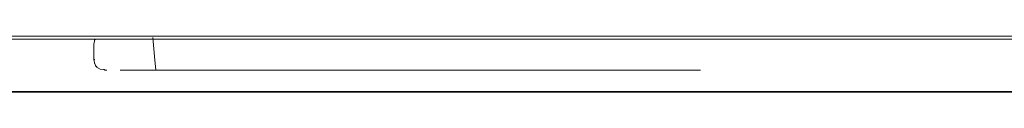
# Model space of a CAD drawing. Units: inches. Extents: x 264.5 to 352.7, y 45.4 to 108.2.
# Drawn here: x 301.6 to 304.4, y 63.1 to 63.3 of the extents above; entities that cross this region are included whole.
import ezdxf

# ---------------------------------------------------------------- set-up
doc = ezdxf.new("R2010")
doc.units = ezdxf.units.IN
doc.header["$MEASUREMENT"] = 0
doc.layers.add('图层 1', color=7, linetype='Continuous')

msp = doc.modelspace()

# ---------------------------------------------------------------- linework, layer by layer
at = {"layer": '图层 1', "color": 7, "lineweight": 9}
for points in [[(301.3649, 63.2578), (304.1375, 63.2578), (305.5197, 63.2578), (306.2125, 63.2578), (306.299, 63.2578), (306.3854, 63.2578), (306.5577, 63.2578), (306.9043, 63.2578)], [(306.9022, 63.2495), (306.5577, 63.2495), (306.3854, 63.2495), (306.299, 63.2495), (306.2125, 63.2495), (305.5197, 63.2495), (304.1354, 63.2495), (301.3649, 63.2495)], [(301.8028, 63.2495), (301.7997, 63.2458), (301.7997, 63.2444), (301.7997, 63.2423), (301.7979, 63.2354)], [(301.7979, 63.2354), (301.7979, 63.1903)], [(301.9736, 63.1989), (301.9685, 63.2544)], [(301.9736, 63.1989), (301.9771, 63.1596)], [(301.7979, 63.1903), (301.801, 63.1903)], [(301.7979, 63.1903), (301.7997, 63.1817), (301.7997, 63.18), (301.7997, 63.1786), (301.801, 63.1786), (301.8028, 63.1734), (301.8045, 63.17), (301.8066, 63.17), (301.8066, 63.1679), (301.8079, 63.1679), (301.8162, 63.1631)], [(301.8162, 63.1631), (301.8265, 63.1613), (301.8286, 63.1613), (301.8286, 63.1596), (301.83, 63.1596), (301.8317, 63.1596), (301.8355, 63.1596)], [(301.8906, 63.1596), (301.8854, 63.1596), (301.8741, 63.1596)], [(302.7057, 63.1596), (302.386, 63.1596), (302.3674, 63.1596), (302.366, 63.1596), (302.3636, 63.1596), (302.3623, 63.1596), (302.3595, 63.1596), (302.3523, 63.1596), (302.3206, 63.1596), (302.2575, 63.1596), (302.1325, 63.1596), (302.1311, 63.1596), (302.1273, 63.1596), (302.1225, 63.1596), (302.1125, 63.1596), (302.0904, 63.1596), (302.0481, 63.1596), (301.9647, 63.1596), (301.9637, 63.1596), (301.9619, 63.1596), (301.9599, 63.1596), (301.955, 63.1596), (301.9468, 63.1596), (301.9278, 63.1596), (301.8906, 63.1596)], [(302.0308, 63.1596), (302.0295, 63.1596), (302.026, 63.1596), (302.0243, 63.1596), (302.0226, 63.1596), (302.0205, 63.1596), (302.0136, 63.1596), (302.0129, 63.1596), (302.0105, 63.1596), (302.0095, 63.1596), (302.0067, 63.1596), (302.006, 63.1596), (301.9974, 63.1596), (301.9922, 63.1596), (301.9909, 63.1596), (301.9888, 63.1596), (301.9871, 63.1596), (301.9771, 63.1596)], [(302.0632, 63.1596), (302.0953, 63.1596), (302.1104, 63.1596), (302.1194, 63.1596), (302.1225, 63.1596), (302.1242, 63.1596), (302.1263, 63.1596), (302.1273, 63.1596), (302.1931, 63.1596), (302.2, 63.1596), (302.2014, 63.1596), (302.2038, 63.1596), (302.2048, 63.1596), (302.2117, 63.1596), (302.2327, 63.1596), (302.2761, 63.1596)], [(303.5474, 63.1596), (303.177, 63.1596), (303.1295, 63.1596), (303.106, 63.1596), (303.0961, 63.1596), (303.0892, 63.1596), (303.0874, 63.1596), (303.0837, 63.1596), (303.0385, 63.1596), (303.0161, 63.1596), (303.012, 63.1596), (303.0082, 63.1596), (303.0065, 63.1596), (302.9961, 63.1596), (302.8287, 63.1596), (302.744, 63.1596), (302.7019, 63.1596), (302.682, 63.1596), (302.6716, 63.1596), (302.6682, 63.1596), (302.6661, 63.1596), (302.662, 63.1596), (302.5889, 63.1596), (302.5517, 63.1596), (302.5417, 63.1596), (302.538, 63.1596), (302.5345, 63.1596), (302.5331, 63.1596), (302.5159, 63.1596), (302.3912, 63.1596), (302.3595, 63.1596), (302.3423, 63.1596), (302.3388, 63.1596), (302.3371, 63.1596), (302.3354, 63.1596), (302.3285, 63.1596), (302.2761, 63.1596)]]:
    msp.add_lwpolyline(points, dxfattribs=at)
at = {"layer": '图层 1', "color": 7, "lineweight": 35}
msp.add_lwpolyline([(321.8308, 63.0973), (298.6295, 63.0973)], dxfattribs=at)

doc.saveas('drawing.dxf')
